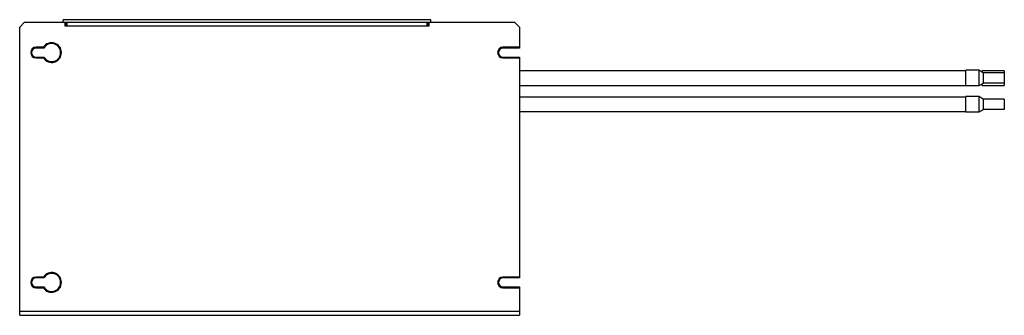
# Model space of a CAD drawing. Units: millimetres. Extents: x 83 to 684, y 443 to 623.
import ezdxf

# ---------------------------------------------------------------- set-up
doc = ezdxf.new("R2010")
doc.units = ezdxf.units.MM
doc.header["$LTSCALE"] = 69.7321
doc.layers.get('0').update_dxf_attribs({"linetype": 'CONTINUOUS'})

msp = doc.modelspace()

# ---------------------------------------------------------------- linework, layer by layer
at = {"color": 7, "linetype": 'Continuous'}
for p, q in [((85.93, 621.41), (82.93, 618.41)), ((85.93, 621.41), (384.93, 621.41)), ((109.43, 621.41), (109.43, 622.91)), ((333.93, 622.91), (109.43, 622.91)), ((110.43, 621.41), (110.43, 619.11)), ((110.43, 621.31), (110.93, 621.31)), ((110.43, 619.11), (332.93, 619.11)), ((110.93, 619.11), (110.93, 621.31)), ((110.93, 620.61), (111.93, 620.61)), ((111.73, 619.11), (111.73, 621.41)), ((111.93, 619.11), (111.93, 621.41)), ((331.43, 621.41), (331.43, 619.11)), ((331.43, 620.61), (332.43, 620.61)), ((331.63, 621.41), (331.63, 619.11)), ((332.43, 621.31), (332.43, 619.11)), ((332.43, 621.31), (332.93, 621.31)), ((332.93, 619.11), (332.93, 621.41)), ((333.93, 621.41), (333.93, 622.91)), ((387.93, 618.41), (384.93, 621.41)), ((82.93, 442.91), (82.93, 618.41)), ((387.93, 618.41), (387.93, 605.66)), ((97.39, 606.16), (92.93, 606.16)), ((97.67, 605.66), (92.93, 605.66)), ((387.93, 606.16), (377.93, 606.16)), ((387.93, 605.66), (377.93, 605.66)), ((92.93, 600.16), (97.67, 600.16)), ((92.93, 599.66), (97.39, 599.66)), ((377.93, 600.16), (387.93, 600.16)), ((377.93, 599.66), (387.93, 599.66)), ((387.93, 600.16), (387.93, 465.66)), ((660.43, 591.83), (387.93, 591.83)), ((668.43, 592.13), (660.43, 592.13)), ((660.43, 582.63), (660.43, 592.13)), ((670.93, 590.63), (668.43, 592.13)), ((668.43, 592.13), (668.43, 582.63)), ((683.93, 591.83), (670.43, 591.83)), ((670.43, 590.93), (670.43, 591.83)), ((670.93, 590.63), (670.93, 584.13)), ((683.93, 590.58), (670.93, 590.58)), ((683.93, 591.83), (683.93, 582.93)), ((670.93, 584.13), (668.43, 582.63)), ((670.43, 582.93), (670.43, 583.83)), ((683.93, 584.18), (670.93, 584.18)), ((387.93, 582.93), (660.43, 582.93)), ((668.43, 582.63), (660.43, 582.63)), ((670.43, 582.93), (683.93, 582.93)), ((660.43, 575.83), (387.93, 575.83)), ((668.43, 576.13), (660.43, 576.13)), ((660.43, 566.63), (660.43, 576.13)), ((670.93, 574.63), (668.43, 576.13)), ((668.43, 576.13), (668.43, 566.63)), ((670.93, 574.63), (670.93, 568.13)), ((683.93, 574.58), (670.93, 574.58)), ((683.93, 574.58), (683.93, 568.18)), ((387.93, 566.93), (660.43, 566.93)), ((668.43, 566.63), (660.43, 566.63)), ((670.93, 568.13), (668.43, 566.63)), ((683.93, 568.18), (670.93, 568.18)), ((97.39, 466.16), (92.93, 466.16)), ((97.67, 465.66), (92.93, 465.66)), ((387.93, 466.16), (377.93, 466.16)), ((387.93, 465.66), (377.93, 465.66)), ((92.93, 460.16), (97.67, 460.16)), ((92.93, 459.66), (97.39, 459.66)), ((377.93, 460.16), (387.93, 460.16)), ((377.93, 459.66), (387.93, 459.66)), ((387.93, 460.16), (387.93, 442.91)), ((387.93, 445.21), (82.93, 445.21)), ((82.93, 442.91), (387.93, 442.91))]:
    msp.add_line(p, q, dxfattribs=at)
for centre, radius, start, end in [((102.43, 602.91), 6, 212.81142, 147.20283), ((102.43, 602.91), 5.5, 210, 150), ((92.93, 602.91), 3.25, 90, 270), ((92.93, 602.91), 2.75, 90, 270), ((377.93, 602.91), 3.25, 90, 270), ((377.93, 602.91), 2.75, 90, 270), ((102.43, 462.91), 6, 212.81142, 147.20283), ((92.93, 462.91), 3.25, 90, 270), ((92.93, 462.91), 2.75, 90, 270), ((102.43, 462.91), 5.5, 210, 150), ((377.93, 462.91), 3.25, 90, 270), ((377.93, 462.91), 2.75, 90, 270)]:
    msp.add_arc(centre, radius, start, end, dxfattribs=at)

doc.saveas('drawing.dxf')
